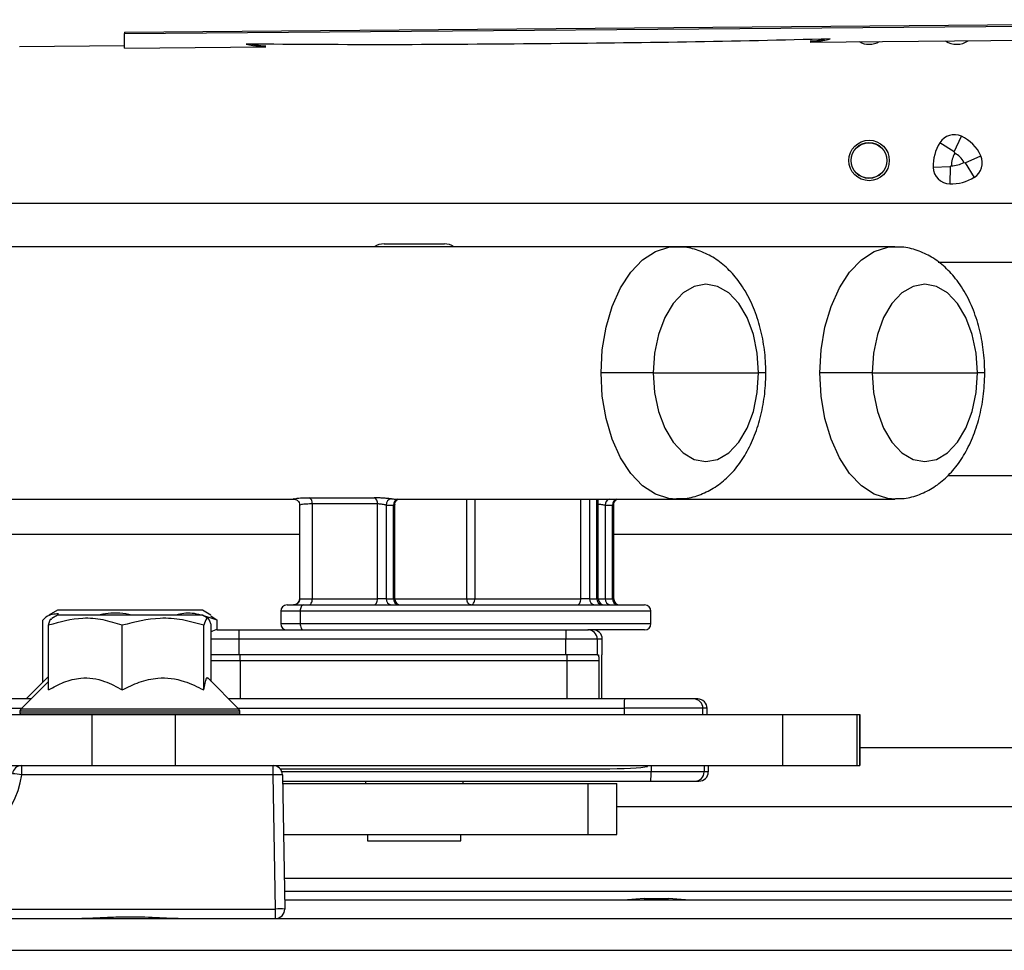
# Model space of a CAD drawing. Units: inches. Extents: x 12 to 140, y 19 to 142.
# Drawn here: x 121 to 124, y 94 to 97 of the extents above; entities that cross this region are included whole.
import ezdxf

# ---------------------------------------------------------------- set-up
doc = ezdxf.new("R2010")
doc.units = ezdxf.units.IN
doc.header["$MEASUREMENT"] = 0

msp = doc.modelspace()

# ---------------------------------------------------------------- linework, layer by layer
at = {"color": 7, "linetype": 'Continuous', "lineweight": 25}
for p, q in [((121.5374, 96.7463), (126.2804, 96.7861)), ((121.5374, 96.7415), (126.2875, 96.7813)), ((121.5374, 96.7463), (121.5374, 96.7415)), ((121.5374, 96.695), (121.5374, 96.7415)), ((123.7391, 96.7142), (126.3708, 96.7371)), ((121.1994, 96.7), (121.5374, 96.7029)), ((121.5374, 96.695), (121.9911, 96.6989)), ((124.2016, 96.3616), (124.2242, 96.4116)), ((124.2016, 96.3616), (124.155, 96.3906)), ((124.2029, 96.3572), (124.2016, 96.3616)), ((124.2365, 96.3265), (124.2866, 96.3491)), ((124.1887, 96.3138), (124.1338, 96.3119)), ((124.1887, 96.3138), (124.1868, 96.2589)), ((124.192, 96.3171), (124.1887, 96.3138)), ((124.2322, 96.3279), (124.2365, 96.3265)), ((124.2365, 96.3265), (124.2656, 96.2799)), ((126.5654, 96.1957), (120.8924, 96.1957)), ((123.3073, 96.057), (120.5217, 96.057)), ((122.3705, 96.066), (122.564, 96.066)), ((124.0102, 96.057), (123.3073, 96.057)), ((124.1496, 96.0077), (126.5654, 96.0077)), ((123.2349, 95.652), (123.0671, 95.652)), ((123.2349, 95.652), (123.573, 95.652)), ((123.9378, 95.652), (123.77, 95.652)), ((123.9378, 95.652), (124.2759, 95.652)), ((126.5654, 95.3217), (124.1805, 95.3217)), ((120.5217, 95.247), (122.0816, 95.247)), ((122.1299, 95.2511), (122.3392, 95.2511)), ((122.3494, 95.2313), (122.1401, 95.2313)), ((122.1401, 95.2313), (122.1401, 94.927)), ((122.3494, 94.927), (122.3494, 95.2313)), ((122.405, 94.927), (122.405, 95.2292)), ((122.4056, 95.247), (123.3073, 95.247)), ((123.0581, 94.927), (123.0581, 95.247)), ((123.1082, 94.927), (123.1082, 95.2293)), ((123.3073, 95.247), (124.0102, 95.247)), ((122.0994, 95.2272), (122.0994, 94.9268)), ((122.3774, 95.2275), (122.3774, 94.927)), ((122.4011, 94.927), (122.4011, 95.2274)), ((123.0805, 95.2275), (123.0805, 94.927)), ((123.1043, 94.927), (123.1043, 95.2275)), ((120.8924, 95.1337), (122.0994, 95.1337)), ((123.1082, 95.1337), (126.5654, 95.1337)), ((122.0998, 94.927), (122.1401, 94.927)), ((122.1401, 94.927), (122.3494, 94.927)), ((122.3774, 94.927), (122.3494, 94.927)), ((122.3774, 94.927), (122.4011, 94.927)), ((122.6366, 94.927), (122.6616, 94.927)), ((122.6616, 94.927), (123.0025, 94.927)), ((123.0305, 94.927), (123.0025, 94.927)), ((123.0305, 94.927), (123.0542, 94.927)), ((123.0805, 94.927), (123.1043, 94.927)), ((121.3219, 94.89), (121.2944, 94.8741)), ((121.6185, 94.89), (121.3219, 94.89)), ((121.787, 94.89), (121.6185, 94.89)), ((121.8145, 94.8741), (121.787, 94.89)), ((122.039, 94.887), (122.039, 94.847)), ((122.059, 94.907), (122.1109, 94.907)), ((122.1012, 94.887), (122.1012, 94.847)), ((122.1109, 94.907), (123.2072, 94.907)), ((123.2272, 94.847), (123.2272, 94.887)), ((121.2743, 94.6584), (121.2743, 94.8576)), ((121.3219, 94.874), (121.3035, 94.8634)), ((121.5348, 94.874), (121.3219, 94.874)), ((121.787, 94.874), (121.5348, 94.874)), ((121.8053, 94.8634), (121.787, 94.874)), ((121.8141, 94.8721), (121.8345, 94.8576)), ((121.8345, 94.827), (121.8345, 94.8576)), ((121.2931, 94.6338), (121.2931, 94.8416)), ((121.53, 94.6338), (121.53, 94.8416)), ((121.7913, 94.6338), (121.7913, 94.8416)), ((121.8158, 94.6612), (121.8158, 94.8416)), ((121.835, 94.827), (121.9042, 94.827)), ((121.9042, 94.827), (122.9542, 94.827)), ((122.9542, 94.827), (123.0249, 94.827)), ((123.2072, 94.827), (123.0249, 94.827)), ((123.0249, 94.827), (123.027, 94.827)), ((122.9538, 94.797), (121.9039, 94.797)), ((121.9039, 94.797), (121.9039, 94.747)), ((122.9538, 94.747), (122.9538, 94.797)), ((123.0549, 94.797), (122.9538, 94.797)), ((123.0549, 94.797), (123.0549, 94.747)), ((123.0712, 94.797), (123.0549, 94.797)), ((123.0712, 94.747), (123.0712, 94.797)), ((121.9039, 94.747), (121.8158, 94.747)), ((122.9538, 94.747), (121.9039, 94.747)), ((122.9589, 94.727), (121.9089, 94.727)), ((123.0549, 94.747), (122.9538, 94.747)), ((123.06, 94.727), (122.9589, 94.727)), ((123.0549, 94.747), (123.0592, 94.747)), ((123.0693, 94.605), (123.0693, 94.727)), ((123.07, 94.747), (123.0712, 94.747)), ((121.2931, 94.6612), (121.2044, 94.5725)), ((121.2919, 94.676), (121.2209, 94.605)), ((121.9045, 94.5725), (121.8044, 94.6725)), ((121.2369, 94.605), (120.4294, 94.605)), ((123.1422, 94.605), (121.872, 94.605)), ((123.3777, 94.605), (123.3645, 94.605)), ((121.2014, 94.5654), (121.2014, 94.559)), ((121.9074, 94.559), (121.9074, 94.5654)), ((123.3945, 94.575), (123.1418, 94.575)), ((123.1418, 94.575), (123.1418, 94.555)), ((123.3945, 94.555), (123.3945, 94.575)), ((123.4077, 94.575), (123.3945, 94.575)), ((123.4077, 94.555), (123.4077, 94.575)), ((118.6204, 94.555), (121.4325, 94.555)), ((121.4325, 94.555), (121.4325, 94.391)), ((121.4325, 94.555), (121.6992, 94.555)), ((121.6992, 94.555), (121.6992, 94.391)), ((121.6992, 94.555), (123.6496, 94.555)), ((123.6496, 94.555), (123.6496, 94.391)), ((123.6496, 94.555), (123.8882, 94.555)), ((123.8882, 94.555), (123.8882, 94.391)), ((123.8882, 94.555), (123.898, 94.555)), ((123.898, 94.555), (123.898, 94.391)), ((123.8981, 94.391), (123.8981, 94.555)), ((126.5654, 94.4477), (123.8981, 94.4477)), ((118.7544, 94.391), (121.4325, 94.391)), ((121.2069, 94.3615), (121.2069, 94.391)), ((121.4325, 94.391), (121.6992, 94.391)), ((121.6992, 94.391), (123.6496, 94.391)), ((122.0139, 94.3615), (122.0139, 94.391)), ((122.0362, 94.381), (123.07, 94.381)), ((123.2282, 94.391), (123.2282, 94.371)), ((123.4115, 94.391), (123.4115, 94.371)), ((123.6496, 94.391), (123.8882, 94.391)), ((123.8882, 94.391), (123.898, 94.391)), ((122.0139, 94.3615), (121.2069, 94.3615)), ((122.0214, 93.9305), (122.0139, 94.3615)), ((122.0439, 94.3615), (122.0514, 93.9305)), ((123.3983, 94.371), (123.2282, 94.371)), ((123.4115, 94.371), (123.3983, 94.371)), ((122.0442, 94.341), (123.2265, 94.341)), ((122.0444, 94.334), (123.0258, 94.334)), ((122.3105, 94.341), (122.3105, 94.334)), ((122.624, 94.334), (122.624, 94.341)), ((123.0258, 94.17), (123.0258, 94.334)), ((123.0258, 94.334), (123.1175, 94.334)), ((123.1175, 94.17), (123.1175, 94.334)), ((123.3683, 94.341), (123.3815, 94.341)), ((123.1175, 94.2597), (126.5654, 94.2597)), ((122.0472, 94.17), (123.0258, 94.17)), ((122.3172, 94.17), (122.3172, 94.15)), ((122.6172, 94.15), (122.6172, 94.17)), ((123.0258, 94.17), (123.1175, 94.17)), ((122.3172, 94.15), (122.3358, 94.15)), ((122.3358, 94.15), (122.6172, 94.15)), ((122.0504, 93.988), (126.4489, 93.988)), ((122.0509, 93.96), (126.3774, 93.96)), ((123.2059, 93.964), (123.1519, 93.96)), ((123.2059, 93.964), (123.2137, 93.964)), ((123.2137, 93.964), (123.2839, 93.964)), ((123.3379, 93.96), (123.2839, 93.964)), ((119.8344, 93.9305), (122.0214, 93.9305)), ((122.0214, 93.9), (122.0214, 93.9305)), ((118.7544, 93.9), (131.7499, 93.9))]:
    msp.add_line(p, q, dxfattribs=at)
at = {"color": 8, "linetype": 'Continuous', "lineweight": 25}
for p, q in [((123.5964, 95.652), (123.573, 95.652)), ((124.2992, 95.652), (124.2759, 95.652)), ((122.6366, 94.927), (122.6366, 95.247)), ((122.6616, 95.247), (122.6616, 94.927)), ((123.0025, 94.927), (123.0025, 95.247)), ((123.0305, 95.247), (123.0305, 94.927)), ((123.0542, 94.927), (123.0542, 95.247)), ((122.405, 94.927), (122.4011, 94.927)), ((122.405, 94.927), (122.6366, 94.927)), ((123.0581, 94.927), (123.0542, 94.927)), ((123.0581, 94.927), (123.0805, 94.927)), ((123.1043, 94.927), (123.1082, 94.927)), ((122.1012, 94.887), (122.039, 94.887)), ((123.2272, 94.887), (122.1012, 94.887)), ((122.039, 94.847), (122.1012, 94.847)), ((122.1012, 94.847), (123.2272, 94.847)), ((121.9039, 94.797), (121.8158, 94.797)), ((121.9089, 94.727), (121.8158, 94.727)), ((121.9089, 94.727), (121.9089, 94.605)), ((122.9589, 94.605), (122.9589, 94.727)), ((123.06, 94.727), (123.06, 94.605)), ((120.4294, 94.575), (121.2069, 94.575)), ((121.9074, 94.5654), (121.2014, 94.5654)), ((121.9045, 94.5725), (121.2044, 94.5725)), ((121.902, 94.575), (123.1418, 94.575)), ((121.9074, 94.559), (121.2014, 94.559)), ((123.3983, 94.391), (123.3983, 94.371)), ((123.2282, 94.371), (122.0422, 94.371)), ((122.0497, 94.03), (126.4543, 94.03)), ((118.7544, 93.798), (131.7499, 93.798))]:
    msp.add_line(p, q, dxfattribs=at)
at = {"color": 8, "linetype": 'Continuous', "lineweight": 25, "flags": 128}
for points in [[(123.0671, 95.652), (123.0712, 95.7264), (123.0833, 95.7983), (123.1031, 95.8652), (123.1298, 95.9248), (123.1625, 95.9752), (123.2002, 96.0145), (123.2416, 96.0415), (123.2851, 96.0553), (123.306, 96.057)], [(123.77, 95.652), (123.7741, 95.7264), (123.7862, 95.7983), (123.806, 95.8652), (123.8327, 95.9248), (123.8654, 95.9752), (123.9031, 96.0145), (123.9445, 96.0415), (123.988, 96.0553), (124.0089, 96.057)], [(123.3086, 95.247), (123.2851, 95.2487), (123.2416, 95.2625), (123.2002, 95.2895), (123.1625, 95.3288), (123.1298, 95.3792), (123.1031, 95.4388), (123.0833, 95.5057), (123.0712, 95.5776), (123.0671, 95.652)], [(124.0115, 95.247), (123.988, 95.2487), (123.9445, 95.2625), (123.9031, 95.2895), (123.8654, 95.3288), (123.8327, 95.3792), (123.806, 95.4388), (123.7862, 95.5057), (123.7741, 95.5776), (123.77, 95.652)]]:
    msp.add_lwpolyline(points, dxfattribs=at)
at = {"color": 7, "linetype": 'Continuous', "lineweight": 25, "flags": 128}
for points in [[(123.573, 95.652), (123.5687, 95.7154), (123.5562, 95.7757), (123.5361, 95.8297), (123.5093, 95.8748), (123.4773, 95.9088), (123.4415, 95.9299), (123.4039, 95.937), (123.3663, 95.9299), (123.3306, 95.9088), (123.2985, 95.8748), (123.2718, 95.8297), (123.2516, 95.7757), (123.2391, 95.7154), (123.2349, 95.652)], [(124.2759, 95.652), (124.2716, 95.7154), (124.2591, 95.7757), (124.239, 95.8297), (124.2122, 95.8748), (124.1802, 95.9088), (124.1444, 95.9299), (124.1068, 95.937), (124.0692, 95.9299), (124.0335, 95.9088), (124.0014, 95.8748), (123.9746, 95.8297), (123.9545, 95.7757), (123.942, 95.7154), (123.9378, 95.652)], [(123.2349, 95.652), (123.2391, 95.5886), (123.2516, 95.5283), (123.2718, 95.4743), (123.2985, 95.4292), (123.3306, 95.3952), (123.3663, 95.3741), (123.4039, 95.367), (123.4415, 95.3741), (123.4773, 95.3952), (123.5093, 95.4292), (123.5361, 95.4743), (123.5562, 95.5283), (123.5687, 95.5886), (123.573, 95.652)], [(123.9378, 95.652), (123.942, 95.5886), (123.9545, 95.5283), (123.9746, 95.4743), (124.0014, 95.4292), (124.0335, 95.3952), (124.0692, 95.3741), (124.1068, 95.367), (124.1444, 95.3741), (124.1802, 95.3952), (124.2122, 95.4292), (124.239, 95.4743), (124.2591, 95.5283), (124.2716, 95.5886), (124.2759, 95.652)], [(122.1282, 94.907), (122.1305, 94.9074), (122.1327, 94.9085), (122.1348, 94.9104), (122.1366, 94.9129), (122.1381, 94.9159), (122.1392, 94.9193), (122.1398, 94.9231), (122.1401, 94.927)], [(122.3375, 94.907), (122.3398, 94.9074), (122.3421, 94.9085), (122.3441, 94.9104), (122.3459, 94.9129), (122.3474, 94.9159), (122.3485, 94.9193), (122.3492, 94.9231), (122.3494, 94.927)], [(122.6498, 94.907), (122.6472, 94.9074), (122.6447, 94.9085), (122.6425, 94.9104), (122.6405, 94.9129), (122.6388, 94.9159), (122.6376, 94.9193), (122.6369, 94.9231), (122.6366, 94.927)], [(122.6498, 94.907), (122.6521, 94.9074), (122.6543, 94.9085), (122.6564, 94.9104), (122.6581, 94.9129), (122.6596, 94.9159), (122.6607, 94.9193), (122.6614, 94.9231), (122.6616, 94.927)], [(122.9907, 94.907), (122.993, 94.9074), (122.9952, 94.9085), (122.9973, 94.9104), (122.9991, 94.9129), (123.0005, 94.9159), (123.0016, 94.9193), (123.0023, 94.9231), (123.0025, 94.927)], [(122.1109, 94.907), (122.109, 94.9066), (122.1072, 94.9055), (122.1055, 94.9036), (122.1041, 94.9011), (122.1029, 94.8981), (122.102, 94.8947), (122.1014, 94.8909), (122.1012, 94.887)], [(122.1012, 94.847), (122.1014, 94.8431), (122.102, 94.8393), (122.1029, 94.8359), (122.1041, 94.8329), (122.1055, 94.8304), (122.1072, 94.8285), (122.109, 94.8274), (122.1109, 94.827)]]:
    msp.add_lwpolyline(points, dxfattribs=at)
at = {"color": 7, "linetype": 'Continuous', "lineweight": 25}
for centre, radius in [((123.9279, 96.334), 0.065), ((123.9276, 96.334), 0.0575), ((123.9276, 96.334), 0.057)]:
    msp.add_circle(centre, radius, dxfattribs=at)
for centre, radius, start, end in [((123.9279, 96.772), 0.065, 240.2276, 300.7724), ((124.2089, 96.772), 0.065, 236.1811, 304.8189), ((124.2016, 96.3616), 0.0549, 65.634, 148.0308), ((124.1726, 96.2977), 0.1251, 24.3011, 65.634), ((124.2736, 96.3166), 0.1399, 148.0308, 181.9043), ((124.2736, 96.3166), 0.0816, 150.144, 179.652), ((124.1726, 96.2977), 0.0668, 26.8726, 63.0625), ((124.2365, 96.3265), 0.0549, 301.9043, 24.3011), ((124.1887, 96.3138), 0.0549, 181.9043, 268.0308), ((124.1916, 96.3987), 0.0816, 270.2831, 299.7911), ((124.1916, 96.3987), 0.1399, 268.0308, 301.9043), ((122.3705, 96.006), 0.06, 90, 121.7094), ((122.564, 96.006), 0.06, 58.2906, 90), ((122.1208, 95.234), 0.0194, 352.2154, 62.1863), ((122.3302, 95.234), 0.0194, 352.2154, 62.1863), ((122.3963, 95.2286), 0.019, 96.8795, 183.4188), ((122.4056, 95.3897), 0.1427, 265.342, 269.9986), ((122.3895, 95.3767), 0.1497, 265.3412, 274.4313), ((123.0924, 95.3767), 0.1497, 265.455, 274.545), ((122.0798, 94.927), 0.02, 270.1186, 0.1181), ((122.3956, 94.9252), 0.0184, 174.5052, 263.1692), ((122.4194, 94.9252), 0.0184, 174.5052, 263.1692), ((122.425, 94.927), 0.02, 180, 270), ((123.0488, 94.9252), 0.0184, 174.5052, 263.1692), ((123.0725, 94.9252), 0.0184, 174.5052, 263.1692), ((123.0781, 94.927), 0.02, 180, 270), ((123.0988, 94.9252), 0.0184, 174.5052, 263.1692), ((123.1225, 94.9252), 0.0184, 174.5052, 263.1692), ((123.1282, 94.927), 0.02, 180, 270), ((122.059, 94.887), 0.02, 90, 180), ((123.2072, 94.887), 0.02, 0, 90), ((121.835, 94.797), 0.03, 90.0002, 129.8441), ((122.6014, 94.8045), 0.6976, 178.1515, 180.616), ((122.059, 94.847), 0.02, 180, 270), ((123.6514, 94.8045), 0.6976, 178.1515, 180.616), ((123.0249, 94.797), 0.03, 359.9983, 89.9983), ((123.0412, 94.797), 0.03, 359.9983, 89.9983), ((123.2072, 94.847), 0.02, 270, 0), ((121.4439, 94.732), 0.465, 359.384, 1.8485), ((122.4939, 94.732), 0.465, 359.384, 1.8485), ((123.8394, 94.5825), 0.6976, 178.1515, 180.616), ((123.3645, 94.575), 0.03, 359.9983, 89.9983), ((123.3777, 94.575), 0.03, 359.9983, 89.9983), ((121.2114, 94.5654), 0.01, 135, 180), ((121.8974, 94.5654), 0.01, 0, 45), ((121.2064, 94.559), 0.005, 180, 233.1301), ((121.9024, 94.559), 0.005, 306.8699, 0), ((121.2069, 94.361), 0.03, 90, 171.9935), ((122.0139, 94.361), 0.03, 1, 90), ((122.3188, 94.3909), 0.8976, 359.8252, 0.0014), ((120.9296, 94.4005), 0.28, 270, 351.9935), ((121.1392, 93.9338), 0.433, 81.0053, 84.9667), ((122.0289, 93.9317), 0.4301, 88.0016, 91.9984), ((123.0902, 94.3635), 0.1382, 350.62, 3.1018), ((123.3683, 94.371), 0.03, 270.0017, 0.0017), ((123.3815, 94.371), 0.03, 270.0017, 0.0017), ((122.0364, 93.5007), 0.4301, 88.0016, 91.9984), ((122.0214, 93.93), 0.03, 270, 1)]:
    msp.add_arc(centre, radius, start, end, dxfattribs=at)
at = {"color": 8, "linetype": 'Continuous', "lineweight": 25}
for centre, radius, start, end in [((122.4195, 95.2295), 0.0185, 109.3468, 186.4761), ((123.1009, 95.2279), 0.0204, 110.4231, 181.2487), ((123.1233, 95.2292), 0.0191, 111.0608, 185.1102)]:
    msp.add_arc(centre, radius, start, end, dxfattribs=at)
at = {"color": 7, "linetype": 'Continuous', "lineweight": 25}
msp.add_ellipse((123.07, 94.391), major_axis=(0.1523, 0), ratio=0.065678, start_param=4.712389, end_param=6.003596, dxfattribs=at)
for points, knots in [([(123.8028, 96.7242), (123.6495, 96.7204), (123.3429, 96.7129), (122.8739, 96.7088), (122.4004, 96.7045), (122.0851, 96.7065), (121.9274, 96.7076)], [0, 0, 0, 0, 0.246554, 0.493118, 0.746565, 1, 1, 1, 1]), ([(123.739, 96.7177), (123.745, 96.7178), (123.7559, 96.7179), (123.7757, 96.722), (123.7845, 96.7238)], [0, 0, 0, 0, 0.555728, 1, 1, 1, 1]), ([(123.7391, 96.7147), (123.7453, 96.7148), (123.7603, 96.7153), (123.7872, 96.7209), (123.8028, 96.7242)], [0, 0, 0, 0, 0.417882, 1, 1, 1, 1]), ([(121.9274, 96.7076), (121.9418, 96.7049), (121.9686, 96.6999), (121.984, 96.6995), (121.9911, 96.6993)], [0, 0, 0, 0, 0.535273, 1, 1, 1, 1]), ([(121.9458, 96.7075), (121.9534, 96.7061), (121.9731, 96.7025), (121.9843, 96.7024), (121.9912, 96.7023)], [0, 0, 0, 0, 0.381375, 1, 1, 1, 1]), ([(123.5964, 95.652), (123.5961, 95.665), (123.5954, 95.7017), (123.5875, 95.7618), (123.5702, 95.8297), (123.544, 95.8933), (123.5102, 95.948), (123.4705, 95.9919), (123.4273, 96.0247), (123.3803, 96.0462), (123.3389, 96.057), (123.3137, 96.0558), (123.3053, 96.0554)], [0, 0, 0, 0, 0.0640791, 0.1814927, 0.3000956, 0.420569, 0.5433367, 0.6518946, 0.7552547, 0.8542977, 0.9508989, 1, 1, 1, 1]), ([(124.2992, 95.652), (124.299, 95.665), (124.2983, 95.7017), (124.2904, 95.7618), (124.2731, 95.8297), (124.2469, 95.8933), (124.2131, 95.948), (124.1734, 95.9919), (124.1302, 96.0247), (124.0832, 96.0462), (124.0417, 96.057), (124.0166, 96.0558), (124.0082, 96.0554)], [0, 0, 0, 0, 0.064079, 0.181493, 0.300096, 0.420569, 0.543337, 0.651895, 0.755255, 0.854298, 0.950899, 1, 1, 1, 1]), ([(123.3094, 95.2486), (123.3187, 95.2484), (123.3453, 95.2479), (123.3879, 95.2604), (123.4345, 95.2839), (123.4765, 95.3178), (123.5136, 95.361), (123.5452, 95.4137), (123.5702, 95.4744), (123.5873, 95.5412), (123.5953, 95.6014), (123.5961, 95.6386), (123.5964, 95.652)], [0, 0, 0, 0, 0.054356, 0.1553822, 0.2557762, 0.3586734, 0.4663921, 0.5795821, 0.6966936, 0.8150086, 0.9330897, 1, 1, 1, 1]), ([(124.0122, 95.2486), (124.0215, 95.2484), (124.0482, 95.2479), (124.0908, 95.2604), (124.1374, 95.2839), (124.1793, 95.3178), (124.2165, 95.361), (124.2481, 95.4137), (124.2731, 95.4744), (124.2902, 95.5412), (124.2982, 95.6014), (124.299, 95.6386), (124.2992, 95.652)], [0, 0, 0, 0, 0.054356, 0.155382, 0.255776, 0.358673, 0.466392, 0.579582, 0.696694, 0.815009, 0.93309, 1, 1, 1, 1]), ([(122.0813, 95.247), (122.0813, 95.247), (122.0816, 95.247), (122.0833, 95.2468), (122.087, 95.2458), (122.0917, 95.2433), (122.0962, 95.2386), (122.0991, 95.2328), (122.099, 95.2288), (122.099, 95.2272)], [0, 0, 0, 0, 0.0007129, 0.1195445, 0.2431212, 0.4225895, 0.6265418, 0.8503693, 1, 1, 1, 1]), ([(122.394, 95.2475), (122.3922, 95.2476), (122.3875, 95.248), (122.3771, 95.249), (122.3641, 95.2501), (122.3507, 95.2509), (122.343, 95.2511), (122.3392, 95.2511)], [0, 0, 0, 0, 0.141137, 0.353088, 0.566683, 0.782277, 1, 1, 1, 1]), ([(122.3774, 95.2275), (122.3764, 95.2277), (122.3739, 95.2281), (122.3686, 95.2291), (122.362, 95.2302), (122.3552, 95.2311), (122.3513, 95.2313), (122.3494, 95.2313)], [0, 0, 0, 0, 0.144374, 0.360552, 0.575485, 0.788255, 1, 1, 1, 1]), ([(122.405, 95.2292), (122.405, 95.2294), (122.4046, 95.2319), (122.4061, 95.2365), (122.4091, 95.2416), (122.4125, 95.2449), (122.4152, 95.2465), (122.4162, 95.2469), (122.4165, 95.247)], [0, 0, 0, 0, 0.016733, 0.324642, 0.568167, 0.772142, 0.939709, 1, 1, 1, 1]), ([(123.1082, 95.2293), (123.1082, 95.2295), (123.1078, 95.232), (123.1093, 95.2366), (123.1123, 95.2417), (123.1157, 95.2449), (123.1184, 95.2465), (123.1194, 95.2469), (123.1196, 95.247)], [0, 0, 0, 0, 0.022761, 0.330969, 0.575102, 0.779712, 0.947525, 1, 1, 1, 1]), ([(122.0991, 94.9269), (122.0991, 94.9254), (122.0992, 94.9215), (122.0966, 94.916), (122.0927, 94.9116), (122.0884, 94.9089), (122.0844, 94.9075), (122.0815, 94.907), (122.0804, 94.907), (122.0801, 94.907)], [0, 0, 0, 0, 0.136287, 0.349949, 0.522362, 0.67012, 0.815345, 0.935976, 1, 1, 1, 1]), ([(122.0999, 94.9268), (122.0997, 94.9269), (122.0992, 94.927), (122.0996, 94.927), (122.0998, 94.927)], [0, 0, 0, 0, 0.3885363, 1, 1, 1, 1]), ([(121.5632, 94.874), (121.5623, 94.8742), (121.5365, 94.8802), (121.4977, 94.8836), (121.4612, 94.8762), (121.4498, 94.874)], [0, 0, 0, 0, 0.0231101, 0.6964245, 1, 1, 1, 1]), ([(121.8345, 94.8576), (121.8171, 94.8638), (121.782, 94.8762), (121.737, 94.8838), (121.7108, 94.8763), (121.7027, 94.874)], [0, 0, 0, 0, 0.402862, 0.814435, 1, 1, 1, 1]), ([(121.3252, 94.8781), (121.3115, 94.8779), (121.2943, 94.8777), (121.2778, 94.8611), (121.2743, 94.8576)], [0, 0, 0, 0, 0.791514, 1, 1, 1, 1]), ([(121.53, 94.8416), (121.5095, 94.848), (121.4679, 94.8609), (121.3873, 94.8681), (121.3296, 94.8519), (121.2931, 94.8416)], [0, 0, 0, 0, 0.264831, 0.535388, 1, 1, 1, 1]), ([(121.2931, 94.8416), (121.296, 94.8524), (121.2995, 94.8651), (121.303, 94.8613), (121.3035, 94.8607)], [0, 0, 0, 0, 0.849159, 1, 1, 1, 1]), ([(121.7913, 94.8416), (121.7687, 94.848), (121.7228, 94.8609), (121.6339, 94.8681), (121.5702, 94.8519), (121.53, 94.8416)], [0, 0, 0, 0, 0.264831, 0.535388, 1, 1, 1, 1]), ([(121.8158, 94.8416), (121.8147, 94.845), (121.8096, 94.8612), (121.8012, 94.8702), (121.7942, 94.8501), (121.7913, 94.8416)], [0, 0, 0, 0, 0.1327479, 0.6367228, 1, 1, 1, 1]), ([(123.0592, 94.747), (123.0593, 94.7458), (123.0596, 94.7429), (123.0598, 94.7325), (123.06, 94.7271), (123.06, 94.727)], [0, 0, 0, 0, 0.420012, 0.994303, 1, 1, 1, 1]), ([(123.0693, 94.727), (123.0693, 94.7271), (123.0694, 94.7325), (123.0696, 94.7429), (123.0699, 94.7458), (123.07, 94.747)], [0, 0, 0, 0, 0.005697, 0.579988, 1, 1, 1, 1]), ([(121.2931, 94.6338), (121.3093, 94.6429), (121.3424, 94.6613), (121.4036, 94.6767), (121.4693, 94.6674), (121.5114, 94.6442), (121.53, 94.6338)], [0, 0, 0, 0, 0.216458, 0.440317, 0.751905, 1, 1, 1, 1]), ([(121.53, 94.6338), (121.5479, 94.6429), (121.5843, 94.6613), (121.6519, 94.6767), (121.7244, 94.6674), (121.7708, 94.6442), (121.7913, 94.6338)], [0, 0, 0, 0, 0.216458, 0.440317, 0.751905, 1, 1, 1, 1]), ([(121.7913, 94.6338), (121.7928, 94.6414), (121.7968, 94.6629), (121.8018, 94.6802), (121.805, 94.6705), (121.8053, 94.6695)], [0, 0, 0, 0, 0.326504, 0.927296, 1, 1, 1, 1]), ([(123.3645, 94.605), (123.3613, 94.605), (123.3563, 94.605), (123.3283, 94.605), (123.2996, 94.605), (123.264, 94.605), (123.2125, 94.605), (123.1699, 94.605), (123.1422, 94.605)], [0, 0, 0, 0, 0.2394568, 0.3683607, 0.5, 0.6316393, 0.7605432, 1, 1, 1, 1]), ([(123.2265, 94.341), (123.2445, 94.341), (123.2819, 94.341), (123.3292, 94.341), (123.3618, 94.341), (123.3662, 94.341), (123.3683, 94.341)], [0, 0, 0, 0, 0.240937, 0.5, 0.759063, 1, 1, 1, 1]), ([(121.7089, 93.9), (121.7087, 93.9), (121.6891, 93.9), (121.6379, 93.9022), (121.5661, 93.9059), (121.4827, 93.9033), (121.4313, 93.9), (121.4001, 93.9), (121.4, 93.9)], [0, 0, 0, 0, 0.001092, 0.194146, 0.499993, 0.693036, 0.998908, 1, 1, 1, 1])]:
    msp.add_open_spline(points, degree=3, knots=knots, dxfattribs=at)
at = {"color": 8, "linetype": 'Continuous', "lineweight": 25}
for points, knots in [([(122.0816, 95.2473), (122.0808, 95.2472), (122.0779, 95.247), (122.0865, 95.2489), (122.1043, 95.2508), (122.1222, 95.251), (122.1299, 95.2511)], [0, 0, 0, 0, 0.1193195, 0.4316353, 0.7553978, 1, 1, 1, 1]), ([(122.1401, 95.2313), (122.1336, 95.2312), (122.1186, 95.2309), (122.1045, 95.2291), (122.0978, 95.2271), (122.0996, 95.2272), (122.0996, 95.2272)], [0, 0, 0, 0, 0.269771, 0.629522, 0.981497, 1, 1, 1, 1]), ([(122.4049, 95.2292), (122.4048, 95.2289), (122.4045, 95.2282), (122.4023, 95.2277), (122.4011, 95.2274)], [0, 0, 0, 0, 0.471728, 1, 1, 1, 1]), ([(123.0581, 95.231), (123.0583, 95.231), (123.0604, 95.2309), (123.0652, 95.2301), (123.0718, 95.229), (123.0771, 95.228), (123.0796, 95.2276), (123.0805, 95.2275)], [0, 0, 0, 0, 0.017934, 0.283099, 0.550906, 0.820214, 1, 1, 1, 1]), ([(123.1043, 95.2275), (123.1055, 95.2277), (123.1077, 95.2282), (123.1079, 95.2289), (123.108, 95.2293)], [0, 0, 0, 0, 0.528156, 1, 1, 1, 1])]:
    msp.add_open_spline(points, degree=3, knots=knots, dxfattribs=at)

doc.saveas('drawing.dxf')
